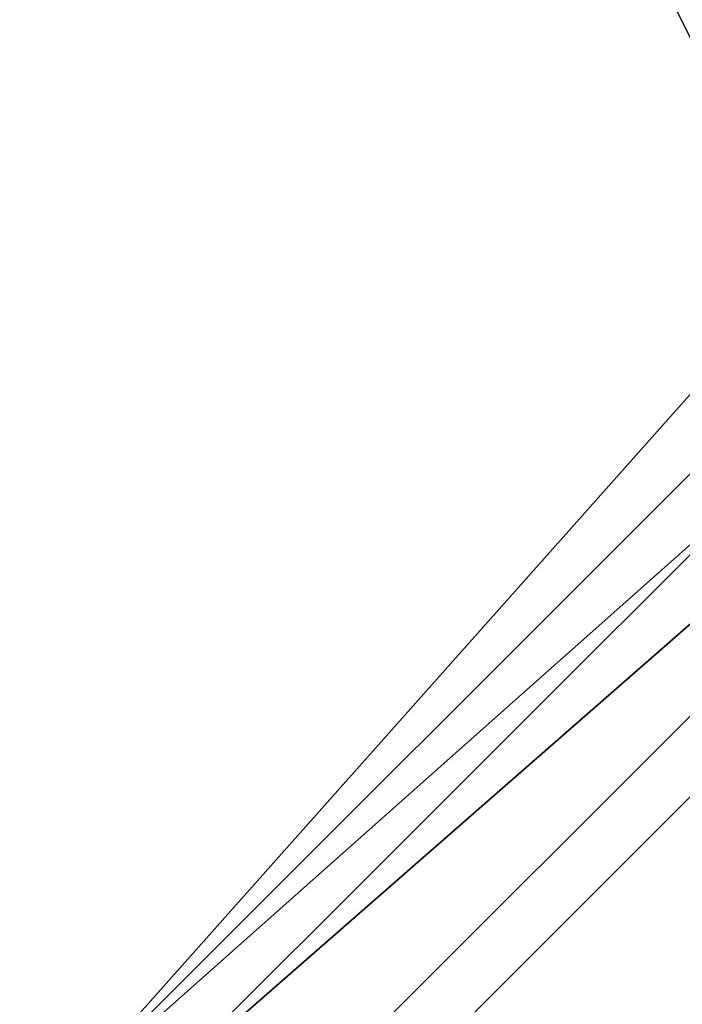
# Model space of a CAD drawing. Units: millimetres. Extents: x -6249 to 21973, y -5438 to 15715.
# Drawn here: x 1412 to 1447, y 4188 to 4240 of the extents above; entities that cross this region are included whole.
import ezdxf

# ---------------------------------------------------------------- set-up
doc = ezdxf.new("R2010")
doc.units = ezdxf.units.MM
doc.layers.add('DRAUFSICHT', color=7, linetype='Continuous')

msp = doc.modelspace()

# ---------------------------------------------------------------- linework, layer by layer
at = {"layer": 'DRAUFSICHT', "lineweight": 25}
for points in [[(1498.6003, 4135.97766), (0, 7137.41573), (1498.6003, 7137.41573)], [(1498.6003, 4233.33612), (1452.0398, 4220.64094), (1413.93702, 4182.53816), (1401.24184, 4135.97766)], [(1579.02611, 4089.39994), (1591.73852, 4135.97766), (1579.02611, 4182.53816), (1545.1608, 4220.64094), (1498.6003, 4233.33612), (1452.0398, 4220.64094), (1413.93702, 4182.53816), (1401.24184, 4135.97766)], [(1583.26358, 4089.39994), (1595.95876, 4135.97766), (1583.26358, 4182.53816), (1545.1608, 4220.64094), (1498.6003, 4233.33612), (1447.80233, 4220.64094), (1413.93702, 4182.53816), (1401.24184, 4135.97766)], [(1583.26358, 4089.39994), (1595.95876, 4135.97766), (1583.26358, 4182.53816), (1545.1608, 4220.64094), (1498.6003, 4233.33612), (1447.80233, 4220.64094), (1413.93702, 4182.53816), (1401.24184, 4135.97766)], [(1583.26358, 4089.39994), (1595.95876, 4135.97766), (1583.26358, 4182.53816), (1545.1608, 4220.64094), (1498.6003, 4233.33612), (1447.80233, 4220.64094), (1413.93702, 4182.53816), (1401.24184, 4135.97766)], [(1583.26358, 4089.39994), (1595.95876, 4135.97766), (1583.26358, 4182.53816), (1545.1608, 4220.64094), (1498.6003, 4233.33612), (1447.80233, 4220.64094), (1413.93702, 4182.53816), (1401.24184, 4135.97766)], [(1583.26358, 4089.39994), (1595.95876, 4135.97766), (1583.26358, 4182.53816), (1545.1608, 4220.64094), (1498.6003, 4233.33612), (1447.80233, 4220.64094), (1413.93702, 4182.53816), (1401.24184, 4135.97766)], [(1583.26358, 4089.39994), (1595.95876, 4135.97766), (1583.26358, 4182.53816), (1545.1608, 4220.64094), (1498.6003, 4233.33612), (1452.0398, 4220.64094), (1413.93702, 4182.53816), (1401.24184, 4135.97766)], [(1583.26358, 4089.39994), (1595.95876, 4135.97766), (1583.26358, 4182.53816), (1545.1608, 4220.64094), (1498.6003, 4233.33612), (1452.0398, 4220.64094), (1413.93702, 4182.53816), (1401.24184, 4135.97766)], [(1498.6003, 4233.33612), (1452.0398, 4220.64094), (1413.93702, 4182.53816), (1401.24184, 4135.97766)], [(1579.02611, 4089.39994), (1591.73852, 4135.97766), (1579.02611, 4182.53816), (1545.1608, 4220.64094), (1498.6003, 4233.33612), (1452.0398, 4220.64094), (1413.93702, 4182.53816), (1401.24184, 4135.97766)], [(1583.26358, 4089.39994), (1595.95876, 4135.97766), (1583.26358, 4182.53816), (1545.1608, 4220.64094), (1498.6003, 4233.33612), (1447.80233, 4220.64094), (1413.93702, 4182.53816), (1401.24184, 4135.97766)], [(1583.26358, 4089.39994), (1595.95876, 4135.97766), (1583.26358, 4182.53816), (1545.1608, 4220.64094), (1498.6003, 4233.33612), (1447.80233, 4220.64094), (1413.93702, 4182.53816), (1401.24184, 4135.97766)], [(1583.26358, 4089.39994), (1595.95876, 4135.97766), (1583.26358, 4182.53816), (1545.1608, 4220.64094), (1498.6003, 4233.33612), (1447.80233, 4220.64094), (1413.93702, 4182.53816), (1401.24184, 4135.97766)], [(1583.26358, 4089.39994), (1595.95876, 4135.97766), (1583.26358, 4182.53816), (1545.1608, 4220.64094), (1498.6003, 4233.33612), (1447.80233, 4220.64094), (1413.93702, 4182.53816), (1401.24184, 4135.97766)], [(1583.26358, 4089.39994), (1595.95876, 4135.97766), (1583.26358, 4182.53816), (1545.1608, 4220.64094), (1498.6003, 4233.33612), (1447.80233, 4220.64094), (1413.93702, 4182.53816), (1401.24184, 4135.97766)], [(1583.26358, 4089.39994), (1595.95876, 4135.97766), (1583.26358, 4182.53816), (1545.1608, 4220.64094), (1498.6003, 4233.33612), (1452.0398, 4220.64094), (1413.93702, 4182.53816), (1401.24184, 4135.97766)], [(1583.26358, 4089.39994), (1595.95876, 4135.97766), (1583.26358, 4182.53816), (1545.1608, 4220.64094), (1498.6003, 4233.33612), (1452.0398, 4220.64094), (1413.93702, 4182.53816), (1401.24184, 4135.97766)], [(1579.02611, 4089.39994), (1591.73852, 4135.97766), (1579.02611, 4182.53816), (1545.1608, 4220.64094), (1498.6003, 4233.33612), (1452.0398, 4220.64094), (1413.93702, 4182.53816), (1401.24184, 4135.97766)], [(1595.95876, 4135.97766), (1583.26358, 4182.53816), (1545.1608, 4220.64094), (1498.6003, 4233.33612), (1452.0398, 4220.64094), (1413.93702, 4182.53816), (1401.24184, 4135.97766)], [(1583.26358, 4089.39994), (1595.95876, 4135.97766), (1583.26358, 4182.53816), (1545.1608, 4220.64094), (1498.6003, 4233.33612), (1447.80233, 4220.64094), (1413.93702, 4182.53816), (1401.24184, 4135.97766)], [(1583.26358, 4089.39994), (1595.95876, 4135.97766), (1583.26358, 4182.53816), (1545.1608, 4220.64094), (1498.6003, 4233.33612), (1447.80233, 4220.64094), (1413.93702, 4182.53816), (1401.24184, 4135.97766)], [(1583.26358, 4089.39994), (1595.95876, 4135.97766), (1583.26358, 4182.53816), (1545.1608, 4220.64094), (1498.6003, 4233.33612), (1447.80233, 4220.64094), (1413.93702, 4182.53816), (1401.24184, 4135.97766)], [(1583.26358, 4089.39994), (1595.95876, 4135.97766), (1583.26358, 4182.53816), (1545.1608, 4220.64094), (1498.6003, 4233.33612), (1447.80233, 4220.64094), (1413.93702, 4182.53816), (1401.24184, 4135.97766)], [(1583.26358, 4089.39994), (1595.95876, 4135.97766), (1583.26358, 4182.53816), (1545.1608, 4220.64094), (1498.6003, 4233.33612), (1447.80233, 4220.64094), (1413.93702, 4182.53816), (1401.24184, 4135.97766)], [(1583.26358, 4089.39994), (1595.95876, 4135.97766), (1583.26358, 4182.53816), (1545.1608, 4220.64094), (1498.6003, 4233.33612), (1452.0398, 4220.64094), (1413.93702, 4182.53816), (1401.24184, 4135.97766)], [(1591.73852, 4135.97766), (1579.02611, 4182.53816), (1545.1608, 4220.64094), (1498.6003, 4233.33612), (1452.0398, 4220.64094), (1413.93702, 4182.53816), (1401.24184, 4135.97766)], [(1579.02611, 4089.39994), (1591.73852, 4135.97766), (1579.02611, 4182.53816), (1545.1608, 4220.64094), (1498.6003, 4233.33612), (1452.0398, 4220.64094), (1413.93702, 4182.53816), (1401.24184, 4135.97766)], [(1595.95876, 4135.97766), (1583.26358, 4182.53816), (1545.1608, 4220.64094), (1498.6003, 4233.33612), (1452.0398, 4220.64094), (1413.93702, 4182.53816), (1401.24184, 4135.97766)], [(1583.26358, 4089.39994), (1595.95876, 4135.97766), (1583.26358, 4182.53816), (1545.1608, 4220.64094), (1498.6003, 4233.33612), (1447.80233, 4220.64094), (1413.93702, 4182.53816), (1401.24184, 4135.97766)], [(1583.26358, 4089.39994), (1595.95876, 4135.97766), (1583.26358, 4182.53816), (1545.1608, 4220.64094), (1498.6003, 4233.33612), (1447.80233, 4220.64094), (1413.93702, 4182.53816), (1401.24184, 4135.97766)], [(1583.26358, 4089.39994), (1595.95876, 4135.97766), (1583.26358, 4182.53816), (1545.1608, 4220.64094), (1498.6003, 4233.33612), (1447.80233, 4220.64094), (1413.93702, 4182.53816), (1401.24184, 4135.97766)], [(1583.26358, 4089.39994), (1595.95876, 4135.97766), (1583.26358, 4182.53816), (1545.1608, 4220.64094), (1498.6003, 4233.33612), (1447.80233, 4220.64094), (1413.93702, 4182.53816), (1401.24184, 4135.97766)], [(1583.26358, 4089.39994), (1595.95876, 4135.97766), (1583.26358, 4182.53816), (1545.1608, 4220.64094), (1498.6003, 4233.33612), (1447.80233, 4220.64094), (1413.93702, 4182.53816), (1401.24184, 4135.97766)], [(1583.26358, 4089.39994), (1595.95876, 4135.97766), (1583.26358, 4182.53816), (1545.1608, 4220.64094), (1498.6003, 4233.33612), (1452.0398, 4220.64094), (1413.93702, 4182.53816), (1401.24184, 4135.97766)], [(1591.73852, 4135.97766), (1579.02611, 4182.53816), (1545.1608, 4220.64094), (1498.6003, 4233.33612), (1452.0398, 4220.64094), (1413.93702, 4182.53816), (1401.24184, 4135.97766)], [(1579.02611, 4089.39994), (1591.73852, 4135.97766), (1579.02611, 4182.53816), (1545.1608, 4220.64094), (1498.6003, 4233.33612), (1452.0398, 4220.64094), (1413.93702, 4182.53816), (1401.24184, 4135.97766)], [(1595.95876, 4135.97766), (1583.26358, 4182.53816), (1545.1608, 4220.64094), (1498.6003, 4233.33612), (1452.0398, 4220.64094), (1413.93702, 4182.53816), (1401.24184, 4135.97766)], [(1583.26358, 4089.39994), (1595.95876, 4135.97766), (1583.26358, 4182.53816), (1545.1608, 4220.64094), (1498.6003, 4233.33612), (1447.80233, 4220.64094), (1413.93702, 4182.53816), (1401.24184, 4135.97766)], [(1583.26358, 4089.39994), (1595.95876, 4135.97766), (1583.26358, 4182.53816), (1545.1608, 4220.64094), (1498.6003, 4233.33612), (1447.80233, 4220.64094), (1413.93702, 4182.53816), (1401.24184, 4135.97766)], [(1583.26358, 4089.39994), (1595.95876, 4135.97766), (1583.26358, 4182.53816), (1545.1608, 4220.64094), (1498.6003, 4233.33612), (1447.80233, 4220.64094), (1413.93702, 4182.53816), (1401.24184, 4135.97766)], [(1583.26358, 4089.39994), (1595.95876, 4135.97766), (1583.26358, 4182.53816), (1545.1608, 4220.64094), (1498.6003, 4233.33612), (1447.80233, 4220.64094), (1413.93702, 4182.53816), (1401.24184, 4135.97766)], [(1583.26358, 4089.39994), (1595.95876, 4135.97766), (1583.26358, 4182.53816), (1545.1608, 4220.64094), (1498.6003, 4233.33612), (1447.80233, 4220.64094), (1413.93702, 4182.53816), (1401.24184, 4135.97766)], [(1583.26358, 4089.39994), (1595.95876, 4135.97766), (1583.26358, 4182.53816), (1545.1608, 4220.64094), (1498.6003, 4233.33612), (1452.0398, 4220.64094), (1413.93702, 4182.53816), (1401.24184, 4135.97766)], [(1591.73852, 4135.97766), (1579.02611, 4182.53816), (1545.1608, 4220.64094), (1498.6003, 4233.33612), (1452.0398, 4220.64094), (1413.93702, 4182.53816), (1401.24184, 4135.97766)], [(1579.02611, 4089.39994), (1591.73852, 4135.97766), (1579.02611, 4182.53816), (1545.1608, 4216.40347), (1498.6003, 4229.09865), (1452.0398, 4216.40347), (1413.93702, 4182.53816), (1401.24184, 4135.97766)], [(1498.6003, 4229.09865), (1452.0398, 4216.40347), (1413.93702, 4182.53816), (1401.24184, 4135.97766)], [(1579.02611, 4089.39994), (1591.73852, 4135.97766), (1579.02611, 4182.53816), (1545.1608, 4216.40347), (1498.6003, 4229.09865), (1452.0398, 4216.40347), (1413.93702, 4182.53816), (1401.24184, 4135.97766)], [(1498.6003, 4229.09865), (1452.0398, 4216.40347), (1413.93702, 4182.53816), (1401.24184, 4135.97766)], [(1579.02611, 4089.39994), (1591.73852, 4135.97766), (1579.02611, 4182.53816), (1545.1608, 4216.40347), (1498.6003, 4229.09865), (1452.0398, 4216.40347), (1413.93702, 4182.53816), (1401.24184, 4135.97766)], [(1579.02611, 4089.39994), (1591.73852, 4135.97766), (1579.02611, 4182.53816), (1545.1608, 4216.40347), (1498.6003, 4229.09865), (1452.0398, 4216.40347), (1413.93702, 4182.53816), (1401.24184, 4135.97766)], [(1579.02611, 4089.39994), (1591.73852, 4135.97766), (1579.02611, 4182.53816), (1545.1608, 4216.40347), (1498.6003, 4229.09865), (1452.0398, 4216.40347), (1413.93702, 4182.53816), (1401.24184, 4135.97766)], [(1579.02611, 4089.39994), (1591.73852, 4135.97766), (1579.02611, 4182.53816), (1545.1608, 4216.40347), (1498.6003, 4229.09865), (1452.0398, 4216.40347), (1413.93702, 4182.53816), (1401.24184, 4135.97766)], [(1579.02611, 4089.39994), (1591.73852, 4135.97766), (1579.02611, 4182.53816), (1545.1608, 4216.40347), (1498.6003, 4229.09865), (1452.0398, 4216.40347), (1413.93702, 4182.53816), (1401.24184, 4135.97766)], [(1579.02611, 4089.39994), (1591.73852, 4135.97766), (1579.02611, 4182.53816), (1545.1608, 4216.40347), (1498.6003, 4229.09865), (1452.0398, 4216.40347), (1413.93702, 4182.53816), (1401.24184, 4135.97766)], [(1498.6003, 4229.09865), (1452.0398, 4216.40347), (1418.15727, 4182.53816), (1405.46208, 4135.97766), (1418.15727, 4089.39994)], [(1579.02611, 4089.39994), (1591.73852, 4135.97766), (1579.02611, 4182.53816), (1545.1608, 4216.40347), (1498.6003, 4229.09865), (1452.0398, 4216.40347), (1418.15727, 4182.53816), (1405.46208, 4135.97766), (1418.15727, 4089.39994)], [(1579.02611, 4089.39994), (1591.73852, 4135.97766), (1579.02611, 4182.53816), (1545.1608, 4216.40347), (1498.6003, 4229.09865), (1452.0398, 4216.40347), (1418.15727, 4182.53816), (1405.46208, 4135.97766), (1418.15727, 4089.39994)], [(1579.02611, 4089.39994), (1591.73852, 4135.97766), (1579.02611, 4182.53816), (1545.1608, 4216.40347), (1498.6003, 4229.09865), (1452.0398, 4216.40347), (1418.15727, 4182.53816), (1405.46208, 4135.97766), (1418.15727, 4089.39994)], [(1498.6003, 4229.09865), (1452.0398, 4216.40347), (1418.15727, 4182.53816), (1405.46208, 4135.97766), (1418.15727, 4089.39994)], [(1579.02611, 4089.39994), (1591.73852, 4135.97766), (1579.02611, 4182.53816), (1545.1608, 4216.40347), (1498.6003, 4229.09865), (1452.0398, 4216.40347), (1418.15727, 4182.53816), (1405.46208, 4135.97766), (1418.15727, 4089.39994)], [(1579.02611, 4089.39994), (1591.73852, 4135.97766), (1579.02611, 4182.53816), (1545.1608, 4216.40347), (1498.6003, 4229.09865), (1452.0398, 4216.40347), (1418.15727, 4182.53816), (1405.46208, 4135.97766), (1418.15727, 4089.39994)], [(1579.02611, 4089.39994), (1591.73852, 4135.97766), (1579.02611, 4182.53816), (1545.1608, 4216.40347), (1498.6003, 4229.09865), (1452.0398, 4216.40347), (1418.15727, 4182.53816), (1405.46208, 4135.97766), (1418.15727, 4089.39994)], [(1591.73852, 4135.97766), (1579.02611, 4182.53816), (1545.1608, 4216.40347), (1498.6003, 4229.09865), (1452.0398, 4216.40347), (1418.15727, 4182.53816), (1405.46208, 4135.97766), (1418.15727, 4089.39994)], [(1579.02611, 4089.39994), (1591.73852, 4135.97766), (1579.02611, 4182.53816), (1545.1608, 4216.40347), (1498.6003, 4229.09865), (1452.0398, 4216.40347), (1418.15727, 4182.53816), (1405.46208, 4135.97766), (1418.15727, 4089.39994)], [(1579.02611, 4089.39994), (1591.73852, 4135.97766), (1579.02611, 4182.53816), (1545.1608, 4216.40347), (1498.6003, 4229.09865), (1452.0398, 4216.40347), (1418.15727, 4182.53816), (1405.46208, 4135.97766), (1418.15727, 4089.39994)], [(1579.02611, 4089.39994), (1591.73852, 4135.97766), (1579.02611, 4182.53816), (1545.1608, 4216.40347), (1498.6003, 4229.09865), (1452.0398, 4216.40347), (1418.15727, 4182.53816), (1405.46208, 4135.97766), (1418.15727, 4089.39994)], [(1591.73852, 4135.97766), (1579.02611, 4182.53816), (1545.1608, 4216.40347), (1498.6003, 4229.09865), (1452.0398, 4216.40347), (1418.15727, 4182.53816), (1405.46208, 4135.97766), (1418.15727, 4089.39994)], [(1579.02611, 4089.39994), (1591.73852, 4135.97766), (1579.02611, 4182.53816), (1545.1608, 4216.40347), (1498.6003, 4229.09865), (1452.0398, 4216.40347), (1418.15727, 4182.53816), (1405.46208, 4135.97766), (1418.15727, 4089.39994)], [(1579.02611, 4089.39994), (1591.73852, 4135.97766), (1579.02611, 4182.53816), (1545.1608, 4216.40347), (1498.6003, 4229.09865), (1452.0398, 4216.40347), (1418.15727, 4182.53816), (1405.46208, 4135.97766), (1418.15727, 4089.39994)], [(1579.02611, 4089.39994), (1591.73852, 4135.97766), (1579.02611, 4182.53816), (1545.1608, 4216.40347), (1498.6003, 4229.09865), (1452.0398, 4216.40347), (1418.15727, 4182.53816), (1405.46208, 4135.97766), (1418.15727, 4089.39994)], [(1591.73852, 4135.97766), (1579.02611, 4182.53816), (1545.1608, 4216.40347), (1498.6003, 4229.09865), (1452.0398, 4216.40347), (1418.15727, 4182.53816), (1405.46208, 4135.97766), (1418.15727, 4089.39994)], [(1579.02611, 4089.39994), (1591.73852, 4135.97766), (1579.02611, 4182.53816), (1545.1608, 4216.40347), (1498.6003, 4229.09865), (1452.0398, 4216.40347), (1418.15727, 4182.53816), (1405.46208, 4135.97766), (1418.15727, 4089.39994)], [(1579.02611, 4089.39994), (1591.73852, 4135.97766), (1579.02611, 4182.53816), (1545.1608, 4216.40347), (1498.6003, 4229.09865), (1452.0398, 4216.40347), (1418.15727, 4182.53816), (1405.46208, 4135.97766), (1418.15727, 4089.39994)], [(1579.02611, 4089.39994), (1591.73852, 4135.97766), (1579.02611, 4182.53816), (1545.1608, 4216.40347), (1498.6003, 4229.09865), (1452.0398, 4216.40347), (1418.15727, 4182.53816), (1405.46208, 4135.97766), (1418.15727, 4089.39994)], [(1498.6003, 4224.87841), (1452.0398, 4212.166), (1418.15727, 4182.53816), (1409.69955, 4135.97766), (1418.15727, 4089.39994), (1452.0398, 4055.53463), (1498.6003, 4047.07691), (1545.1608, 4055.53463), (1574.80586, 4089.39994), (1587.50105, 4135.97766), (1574.80586, 4182.53816), (1545.1608, 4212.166), (1498.6003, 4224.87841)], [(1498.6003, 4224.87841), (1452.0398, 4212.166), (1418.15727, 4182.53816), (1409.69955, 4135.97766), (1418.15727, 4089.39994), (1452.0398, 4055.53463), (1498.6003, 4047.07691), (1545.1608, 4055.53463), (1574.80586, 4089.39994), (1587.50105, 4135.97766), (1574.80586, 4182.53816), (1545.1608, 4212.166), (1498.6003, 4224.87841)], [(1498.6003, 4224.87841), (1452.0398, 4212.166), (1418.15727, 4182.53816), (1409.69955, 4135.97766), (1418.15727, 4089.39994), (1452.0398, 4055.53463), (1498.6003, 4047.07691), (1545.1608, 4055.53463), (1574.80586, 4089.39994), (1587.50105, 4135.97766), (1574.80586, 4182.53816), (1545.1608, 4212.166), (1498.6003, 4224.87841)], [(1498.6003, 4224.87841), (1452.0398, 4212.166), (1418.15727, 4182.53816), (1409.69955, 4135.97766), (1418.15727, 4089.39994), (1452.0398, 4055.53463), (1498.6003, 4047.07691), (1545.1608, 4055.53463), (1574.80586, 4089.39994), (1587.50105, 4135.97766), (1574.80586, 4182.53816), (1545.1608, 4212.166), (1498.6003, 4224.87841)], [(1587.50105, 4135.97766), (1574.80586, 4182.53816), (1545.1608, 4212.166), (1498.6003, 4224.87841), (1452.0398, 4212.166), (1418.15727, 4182.53816), (1409.69955, 4135.97766), (1418.15727, 4089.39994), (1452.0398, 4055.53463), (1498.6003, 4047.07691), (1545.1608, 4055.53463), (1574.80586, 4089.39994), (1587.50105, 4135.97766)], [(1587.50105, 4135.97766), (1574.80586, 4182.53816), (1545.1608, 4212.166), (1498.6003, 4224.87841), (1452.0398, 4212.166), (1418.15727, 4182.53816), (1409.69955, 4135.97766), (1418.15727, 4089.39994), (1452.0398, 4055.53463), (1498.6003, 4047.07691), (1545.1608, 4055.53463), (1574.80586, 4089.39994), (1587.50105, 4135.97766)], [(1587.50105, 4135.97766), (1574.80586, 4182.53816), (1545.1608, 4212.166), (1498.6003, 4224.87841), (1452.0398, 4212.166), (1418.15727, 4182.53816), (1409.69955, 4135.97766), (1418.15727, 4089.39994), (1452.0398, 4055.53463), (1498.6003, 4047.07691), (1545.1608, 4055.53463), (1574.80586, 4089.39994), (1587.50105, 4135.97766)], [(1587.50105, 4135.97766), (1574.80586, 4182.53816), (1545.1608, 4212.166), (1498.6003, 4224.87841), (1452.0398, 4212.166), (1418.15727, 4182.53816), (1409.69955, 4135.97766), (1418.15727, 4089.39994), (1452.0398, 4055.53463), (1498.6003, 4047.07691), (1545.1608, 4055.53463), (1574.80586, 4089.39994), (1587.50105, 4135.97766)], [(1587.50105, 4135.97766), (1574.80586, 4182.53816), (1545.1608, 4212.166), (1498.6003, 4224.87841), (1452.0398, 4212.166), (1418.15727, 4182.53816), (1409.69955, 4135.97766), (1418.15727, 4089.39994), (1452.0398, 4055.53463), (1498.6003, 4047.07691), (1545.1608, 4055.53463), (1574.80586, 4089.39994), (1587.50105, 4135.97766)], [(1587.50105, 4135.97766), (1574.80586, 4182.53816), (1545.1608, 4212.166), (1498.6003, 4224.87841), (1452.0398, 4212.166), (1418.15727, 4182.53816), (1409.69955, 4135.97766), (1418.15727, 4089.39994), (1452.0398, 4055.53463), (1498.6003, 4047.07691), (1545.1608, 4055.53463), (1574.80586, 4089.39994), (1587.50105, 4135.97766)], [(1498.6003, 4220.64094), (1456.26005, 4212.166), (1422.39474, 4178.30069), (1409.69955, 4135.97766), (1422.39474, 4093.63741), (1456.26005, 4059.7721), (1498.6003, 4047.07691), (1540.94055, 4059.7721), (1574.80586, 4093.63741), (1583.26358, 4135.97766), (1574.80586, 4178.30069), (1540.94055, 4212.166), (1498.6003, 4220.64094)], [(1498.6003, 4220.64094), (1456.26005, 4212.166), (1422.39474, 4178.30069), (1409.69955, 4135.97766), (1422.39474, 4093.63741), (1456.26005, 4059.7721), (1498.6003, 4047.07691), (1540.94055, 4059.7721), (1574.80586, 4093.63741), (1583.26358, 4135.97766), (1574.80586, 4178.30069), (1540.94055, 4212.166), (1498.6003, 4220.64094)], [(1498.6003, 4220.64094), (1456.26005, 4212.166), (1422.39474, 4178.30069), (1409.69955, 4135.97766), (1422.39474, 4093.63741), (1456.26005, 4059.7721), (1498.6003, 4047.07691), (1540.94055, 4059.7721), (1574.80586, 4093.63741), (1583.26358, 4135.97766), (1574.80586, 4178.30069), (1540.94055, 4212.166), (1498.6003, 4220.64094)], [(1498.6003, 4220.64094), (1456.26005, 4212.166), (1422.39474, 4178.30069), (1409.69955, 4135.97766), (1422.39474, 4093.63741), (1456.26005, 4059.7721), (1498.6003, 4047.07691), (1540.94055, 4059.7721), (1574.80586, 4093.63741), (1583.26358, 4135.97766), (1574.80586, 4178.30069), (1540.94055, 4212.166), (1498.6003, 4220.64094)], [(1583.26358, 4135.97766), (1574.80586, 4178.30069), (1540.94055, 4212.166), (1498.6003, 4220.64094), (1456.26005, 4212.166), (1422.39474, 4178.30069), (1409.69955, 4135.97766), (1422.39474, 4093.63741), (1456.26005, 4059.7721), (1498.6003, 4047.07691), (1540.94055, 4059.7721), (1574.80586, 4093.63741), (1583.26358, 4135.97766)], [(1583.26358, 4135.97766), (1574.80586, 4178.30069), (1540.94055, 4212.166), (1498.6003, 4220.64094), (1456.26005, 4212.166), (1422.39474, 4178.30069), (1409.69955, 4135.97766), (1422.39474, 4093.63741), (1456.26005, 4059.7721), (1498.6003, 4047.07691), (1540.94055, 4059.7721), (1574.80586, 4093.63741), (1583.26358, 4135.97766)], [(1583.26358, 4135.97766), (1574.80586, 4178.30069), (1540.94055, 4212.166), (1498.6003, 4220.64094), (1456.26005, 4212.166), (1422.39474, 4178.30069), (1409.69955, 4135.97766), (1422.39474, 4093.63741), (1456.26005, 4059.7721), (1498.6003, 4047.07691), (1540.94055, 4059.7721), (1574.80586, 4093.63741), (1583.26358, 4135.97766)], [(1583.26358, 4135.97766), (1574.80586, 4178.30069), (1540.94055, 4212.166), (1498.6003, 4220.64094), (1456.26005, 4212.166), (1422.39474, 4178.30069), (1409.69955, 4135.97766), (1422.39474, 4093.63741), (1456.26005, 4059.7721), (1498.6003, 4047.07691), (1540.94055, 4059.7721), (1574.80586, 4093.63741), (1583.26358, 4135.97766)], [(1583.26358, 4135.97766), (1574.80586, 4178.30069), (1540.94055, 4212.166), (1498.6003, 4220.64094), (1456.26005, 4212.166), (1422.39474, 4178.30069), (1409.69955, 4135.97766), (1422.39474, 4093.63741), (1456.26005, 4059.7721), (1498.6003, 4047.07691), (1540.94055, 4059.7721), (1574.80586, 4093.63741), (1583.26358, 4135.97766)], [(1583.26358, 4135.97766), (1574.80586, 4178.30069), (1540.94055, 4212.166), (1498.6003, 4220.64094), (1456.26005, 4212.166), (1422.39474, 4178.30069), (1409.69955, 4135.97766), (1422.39474, 4093.63741), (1456.26005, 4059.7721), (1498.6003, 4047.07691), (1540.94055, 4059.7721), (1574.80586, 4093.63741), (1583.26358, 4135.97766)], [(1413.93702, 4182.53816), (1452.0398, 4220.64094)], [(1413.93702, 4182.53816), (1452.0398, 4220.64094)], [(1413.93702, 4182.53816), (1447.80233, 4220.64094)], [(1413.93702, 4182.53816), (1447.80233, 4220.64094)], [(1413.93702, 4182.53816), (1447.80233, 4220.64094)], [(1413.93702, 4182.53816), (1447.80233, 4220.64094)], [(1413.93702, 4182.53816), (1447.80233, 4220.64094)], [(1413.93702, 4182.53816), (1452.0398, 4220.64094)], [(1413.93702, 4182.53816), (1452.0398, 4220.64094)], [(1413.93702, 4182.53816), (1447.80233, 4220.64094)], [(1413.93702, 4182.53816), (1447.80233, 4220.64094)], [(1413.93702, 4182.53816), (1447.80233, 4220.64094)], [(1413.93702, 4182.53816), (1447.80233, 4220.64094)], [(1413.93702, 4182.53816), (1447.80233, 4220.64094)], [(1413.93702, 4182.53816), (1452.0398, 4220.64094)], [(1413.93702, 4182.53816), (1452.0398, 4220.64094)], [(1413.93702, 4182.53816), (1447.80233, 4220.64094)], [(1413.93702, 4182.53816), (1447.80233, 4220.64094)], [(1413.93702, 4182.53816), (1447.80233, 4220.64094)], [(1413.93702, 4182.53816), (1447.80233, 4220.64094)], [(1413.93702, 4182.53816), (1447.80233, 4220.64094)], [(1413.93702, 4182.53816), (1452.0398, 4220.64094)], [(1413.93702, 4182.53816), (1452.0398, 4220.64094)], [(1413.93702, 4182.53816), (1447.80233, 4220.64094)], [(1413.93702, 4182.53816), (1447.80233, 4220.64094)], [(1413.93702, 4182.53816), (1447.80233, 4220.64094)], [(1413.93702, 4182.53816), (1447.80233, 4220.64094)], [(1413.93702, 4182.53816), (1447.80233, 4220.64094)], [(1413.93702, 4182.53816), (1452.0398, 4220.64094)], [(1413.93702, 4182.53816), (1452.0398, 4220.64094)], [(1413.93702, 4182.53816), (1447.80233, 4220.64094)], [(1413.93702, 4182.53816), (1447.80233, 4220.64094)], [(1413.93702, 4182.53816), (1447.80233, 4220.64094)], [(1413.93702, 4182.53816), (1447.80233, 4220.64094)], [(1413.93702, 4182.53816), (1447.80233, 4220.64094)], [(1452.0398, 4216.40347), (1413.93702, 4182.53816), (1418.15727, 4182.53816)], [(1452.0398, 4216.40347), (1418.15727, 4182.53816), (1413.93702, 4182.53816)], [(1413.93702, 4182.53816), (1452.0398, 4216.40347)], [(1452.0398, 4216.40347), (1413.93702, 4182.53816), (1418.15727, 4182.53816)], [(1452.0398, 4216.40347), (1418.15727, 4182.53816), (1413.93702, 4182.53816)], [(1413.93702, 4182.53816), (1452.0398, 4216.40347)], [(1452.0398, 4216.40347), (1413.93702, 4182.53816), (1418.15727, 4182.53816)], [(1452.0398, 4216.40347), (1418.15727, 4182.53816), (1413.93702, 4182.53816)], [(1413.93702, 4182.53816), (1452.0398, 4216.40347)], [(1452.0398, 4216.40347), (1413.93702, 4182.53816), (1418.15727, 4182.53816)], [(1452.0398, 4216.40347), (1418.15727, 4182.53816), (1413.93702, 4182.53816)], [(1413.93702, 4182.53816), (1452.0398, 4216.40347)], [(1452.0398, 4216.40347), (1413.93702, 4182.53816), (1418.15727, 4182.53816)], [(1452.0398, 4216.40347), (1418.15727, 4182.53816), (1413.93702, 4182.53816)], [(1413.93702, 4182.53816), (1452.0398, 4216.40347)], [(1452.0398, 4216.40347), (1418.15727, 4182.53816), (1452.0398, 4212.166)], [(1498.6003, 4216.40347), (1456.26005, 4207.94575), (1426.63221, 4178.30069), (1418.15727, 4135.97766), (1426.63221, 4093.63741), (1456.26005, 4064.00957), (1498.6003, 4055.53463), (1540.94055, 4064.00957), (1570.56839, 4093.63741), (1579.02611, 4135.97766), (1570.56839, 4178.30069), (1540.94055, 4207.94575), (1498.6003, 4216.40347)], [(1498.6003, 4216.40347), (1456.26005, 4207.94575), (1426.63221, 4178.30069), (1418.15727, 4135.97766), (1426.63221, 4093.63741), (1456.26005, 4064.00957), (1498.6003, 4055.53463), (1540.94055, 4064.00957), (1570.56839, 4093.63741), (1579.02611, 4135.97766), (1570.56839, 4178.30069), (1540.94055, 4207.94575), (1498.6003, 4216.40347)], [(1452.0398, 4216.40347), (1418.15727, 4182.53816), (1452.0398, 4212.166)], [(1498.6003, 4216.40347), (1456.26005, 4207.94575), (1426.63221, 4178.30069), (1418.15727, 4135.97766), (1426.63221, 4093.63741), (1456.26005, 4064.00957), (1498.6003, 4055.53463), (1540.94055, 4064.00957), (1570.56839, 4093.63741), (1579.02611, 4135.97766), (1570.56839, 4178.30069), (1540.94055, 4207.94575), (1498.6003, 4216.40347)], [(1498.6003, 4216.40347), (1456.26005, 4207.94575), (1426.63221, 4178.30069), (1418.15727, 4135.97766), (1426.63221, 4093.63741), (1456.26005, 4064.00957), (1498.6003, 4055.53463), (1540.94055, 4064.00957), (1570.56839, 4093.63741), (1579.02611, 4135.97766), (1570.56839, 4178.30069), (1540.94055, 4207.94575), (1498.6003, 4216.40347)], [(1452.0398, 4216.40347), (1418.15727, 4182.53816), (1452.0398, 4212.166)], [(1579.02611, 4135.97766), (1570.56839, 4178.30069), (1540.94055, 4207.94575), (1498.6003, 4216.40347), (1456.26005, 4207.94575), (1426.63221, 4178.30069), (1418.15727, 4135.97766), (1426.63221, 4093.63741), (1456.26005, 4064.00957), (1498.6003, 4055.53463), (1540.94055, 4064.00957), (1570.56839, 4093.63741), (1579.02611, 4135.97766)], [(1579.02611, 4135.97766), (1570.56839, 4178.30069), (1540.94055, 4207.94575), (1498.6003, 4216.40347), (1456.26005, 4207.94575), (1426.63221, 4178.30069), (1418.15727, 4135.97766), (1426.63221, 4093.63741), (1456.26005, 4064.00957), (1498.6003, 4055.53463), (1540.94055, 4064.00957), (1570.56839, 4093.63741), (1579.02611, 4135.97766)], [(1452.0398, 4216.40347), (1418.15727, 4182.53816), (1452.0398, 4212.166)], [(1579.02611, 4135.97766), (1570.56839, 4178.30069), (1540.94055, 4207.94575), (1498.6003, 4216.40347), (1456.26005, 4207.94575), (1426.63221, 4178.30069), (1418.15727, 4135.97766), (1426.63221, 4093.63741), (1456.26005, 4064.00957), (1498.6003, 4055.53463), (1540.94055, 4064.00957), (1570.56839, 4093.63741), (1579.02611, 4135.97766)], [(1579.02611, 4135.97766), (1570.56839, 4178.30069), (1540.94055, 4207.94575), (1498.6003, 4216.40347), (1456.26005, 4207.94575), (1426.63221, 4178.30069), (1418.15727, 4135.97766), (1426.63221, 4093.63741), (1456.26005, 4064.00957), (1498.6003, 4055.53463), (1540.94055, 4064.00957), (1570.56839, 4093.63741), (1579.02611, 4135.97766)], [(1452.0398, 4216.40347), (1418.15727, 4182.53816), (1452.0398, 4212.166)], [(1579.02611, 4135.97766), (1570.56839, 4178.30069), (1540.94055, 4207.94575), (1498.6003, 4216.40347), (1456.26005, 4207.94575), (1426.63221, 4178.30069), (1418.15727, 4135.97766), (1426.63221, 4093.63741), (1456.26005, 4064.00957), (1498.6003, 4055.53463), (1540.94055, 4064.00957), (1570.56839, 4093.63741), (1579.02611, 4135.97766)], [(1579.02611, 4135.97766), (1570.56839, 4178.30069), (1540.94055, 4207.94575), (1498.6003, 4216.40347), (1456.26005, 4207.94575), (1426.63221, 4178.30069), (1418.15727, 4135.97766), (1426.63221, 4093.63741), (1456.26005, 4064.00957), (1498.6003, 4055.53463), (1540.94055, 4064.00957), (1570.56839, 4093.63741), (1579.02611, 4135.97766)], [(1452.0398, 4212.166), (1418.15727, 4182.53816), (1422.39474, 4178.30069)], [(1456.26005, 4212.166), (1422.39474, 4178.30069), (1418.15727, 4182.53816)], [(1452.0398, 4212.166), (1418.15727, 4182.53816), (1422.39474, 4178.30069)], [(1456.26005, 4212.166), (1422.39474, 4178.30069), (1418.15727, 4182.53816)], [(1452.0398, 4212.166), (1418.15727, 4182.53816), (1422.39474, 4178.30069)], [(1456.26005, 4212.166), (1422.39474, 4178.30069), (1418.15727, 4182.53816)], [(1452.0398, 4212.166), (1418.15727, 4182.53816), (1422.39474, 4178.30069)], [(1456.26005, 4212.166), (1422.39474, 4178.30069), (1418.15727, 4182.53816)], [(1452.0398, 4212.166), (1418.15727, 4182.53816), (1422.39474, 4178.30069)], [(1456.26005, 4212.166), (1422.39474, 4178.30069), (1418.15727, 4182.53816)], [(1456.26005, 4212.166), (1422.39474, 4178.30069), (1426.63221, 4178.30069)], [(1456.26005, 4212.166), (1422.39474, 4178.30069), (1426.63221, 4178.30069)], [(1456.26005, 4212.166), (1422.39474, 4178.30069), (1426.63221, 4178.30069)], [(1456.26005, 4212.166), (1422.39474, 4178.30069), (1426.63221, 4178.30069)], [(1456.26005, 4212.166), (1422.39474, 4178.30069), (1426.63221, 4178.30069)], [(1456.26005, 4207.94575), (1426.63221, 4178.30069), (1422.39474, 4178.30069)], [(1456.26005, 4207.94575), (1426.63221, 4178.30069), (1422.39474, 4178.30069)], [(1456.26005, 4207.94575), (1426.63221, 4178.30069), (1422.39474, 4178.30069)], [(1456.26005, 4207.94575), (1426.63221, 4178.30069), (1422.39474, 4178.30069)], [(1456.26005, 4207.94575), (1426.63221, 4178.30069), (1422.39474, 4178.30069)], [(1456.26005, 4207.94575), (1426.63221, 4178.30069), (1430.86968, 4174.08044)], [(1456.26005, 4207.94575), (1426.63221, 4178.30069), (1430.86968, 4174.08044)], [(1456.26005, 4207.94575), (1426.63221, 4178.30069), (1430.86968, 4174.08044)], [(1456.26005, 4207.94575), (1426.63221, 4178.30069), (1430.86968, 4174.08044)], [(1456.26005, 4207.94575), (1426.63221, 4178.30069), (1430.86968, 4174.08044)]]:
    msp.add_lwpolyline(points, dxfattribs=at)
for points, knots in [([(1498.6003, 4203.70828), (1498.6003, 4203.70828), (1498.6003, 4233.33612), (1498.6003, 4233.33612), (1498.6003, 4233.33612), (1498.6003, 4203.70828), (1498.6003, 4203.70828), (1498.6003, 4203.70828), (1464.73499, 4195.23334), (1464.73499, 4195.23334), (1464.73499, 4195.23334), (1439.32739, 4169.84297), (1439.32739, 4169.84297), (1439.32739, 4169.84297), (1430.86968, 4135.97766), (1430.86968, 4135.97766), (1430.86968, 4135.97766), (1439.32739, 4102.11235), (1439.32739, 4102.11235), (1439.32739, 4102.11235), (1464.73499, 4076.70476), (1464.73499, 4076.70476), (1464.73499, 4076.70476), (1498.6003, 4068.24704), (1498.6003, 4068.24704), (1498.6003, 4068.24704), (1532.46561, 4076.70476), (1532.46561, 4076.70476), (1532.46561, 4076.70476), (1557.87321, 4102.11235), (1557.87321, 4102.11235), (1557.87321, 4102.11235), (1566.33092, 4135.97766), (1566.33092, 4135.97766), (1566.33092, 4135.97766), (1557.87321, 4169.84297), (1557.87321, 4169.84297), (1557.87321, 4169.84297), (1532.46561, 4195.23334), (1532.46561, 4195.23334), (1532.46561, 4195.23334), (1498.6003, 4203.70828), (1498.6003, 4203.70828)], [0, 0, 0, 0, 1, 1, 1, 2, 2, 2, 3, 3, 3, 4, 4, 4, 5, 5, 5, 6, 6, 6, 7, 7, 7, 8, 8, 8, 9, 9, 9, 10, 10, 10, 11, 11, 11, 12, 12, 12, 13, 13, 13, 14, 14, 14, 14]), ([(1498.6003, 4203.70828), (1498.6003, 4203.70828), (1498.6003, 4233.33612), (1498.6003, 4233.33612), (1498.6003, 4233.33612), (1498.6003, 4203.70828), (1498.6003, 4203.70828), (1498.6003, 4203.70828), (1464.73499, 4195.23334), (1464.73499, 4195.23334), (1464.73499, 4195.23334), (1439.32739, 4169.84297), (1439.32739, 4169.84297), (1439.32739, 4169.84297), (1430.86968, 4135.97766), (1430.86968, 4135.97766), (1430.86968, 4135.97766), (1439.32739, 4102.11235), (1439.32739, 4102.11235), (1439.32739, 4102.11235), (1464.73499, 4076.70476), (1464.73499, 4076.70476), (1464.73499, 4076.70476), (1498.6003, 4068.24704), (1498.6003, 4068.24704), (1498.6003, 4068.24704), (1532.46561, 4076.70476), (1532.46561, 4076.70476), (1532.46561, 4076.70476), (1557.87321, 4102.11235), (1557.87321, 4102.11235), (1557.87321, 4102.11235), (1566.33092, 4135.97766), (1566.33092, 4135.97766), (1566.33092, 4135.97766), (1557.87321, 4169.84297), (1557.87321, 4169.84297), (1557.87321, 4169.84297), (1532.46561, 4195.23334), (1532.46561, 4195.23334), (1532.46561, 4195.23334), (1498.6003, 4203.70828), (1498.6003, 4203.70828)], [0, 0, 0, 0, 1, 1, 1, 2, 2, 2, 3, 3, 3, 4, 4, 4, 5, 5, 5, 6, 6, 6, 7, 7, 7, 8, 8, 8, 9, 9, 9, 10, 10, 10, 11, 11, 11, 12, 12, 12, 13, 13, 13, 14, 14, 14, 14]), ([(1452.0398, 4220.64094), (1452.0398, 4220.64094), (1413.93702, 4182.53816), (1413.93702, 4182.53816), (1413.93702, 4182.53816), (1452.0398, 4220.64094), (1452.0398, 4220.64094)], [0, 0, 0, 0, 1, 1, 1, 2, 2, 2, 2]), ([(1452.0398, 4220.64094), (1452.0398, 4220.64094), (1413.93702, 4182.53816), (1413.93702, 4182.53816), (1413.93702, 4182.53816), (1452.0398, 4220.64094), (1452.0398, 4220.64094)], [0, 0, 0, 0, 1, 1, 1, 2, 2, 2, 2]), ([(1452.0398, 4220.64094), (1452.0398, 4220.64094), (1413.93702, 4182.53816), (1413.93702, 4182.53816), (1413.93702, 4182.53816), (1452.0398, 4220.64094), (1452.0398, 4220.64094)], [0, 0, 0, 0, 1, 1, 1, 2, 2, 2, 2]), ([(1452.0398, 4220.64094), (1452.0398, 4220.64094), (1413.93702, 4182.53816), (1413.93702, 4182.53816), (1413.93702, 4182.53816), (1452.0398, 4220.64094), (1452.0398, 4220.64094)], [0, 0, 0, 0, 1, 1, 1, 2, 2, 2, 2]), ([(1452.0398, 4220.64094), (1452.0398, 4220.64094), (1413.93702, 4182.53816), (1413.93702, 4182.53816), (1413.93702, 4182.53816), (1452.0398, 4220.64094), (1452.0398, 4220.64094)], [0, 0, 0, 0, 1, 1, 1, 2, 2, 2, 2]), ([(1452.0398, 4216.40347), (1452.0398, 4216.40347), (1418.15727, 4182.53816), (1418.15727, 4182.53816), (1418.15727, 4182.53816), (1452.0398, 4216.40347), (1452.0398, 4216.40347)], [0, 0, 0, 0, 1, 1, 1, 2, 2, 2, 2]), ([(1452.0398, 4216.40347), (1452.0398, 4216.40347), (1418.15727, 4182.53816), (1418.15727, 4182.53816), (1418.15727, 4182.53816), (1452.0398, 4216.40347), (1452.0398, 4216.40347)], [0, 0, 0, 0, 1, 1, 1, 2, 2, 2, 2]), ([(1452.0398, 4216.40347), (1452.0398, 4216.40347), (1418.15727, 4182.53816), (1418.15727, 4182.53816), (1418.15727, 4182.53816), (1452.0398, 4216.40347), (1452.0398, 4216.40347)], [0, 0, 0, 0, 1, 1, 1, 2, 2, 2, 2]), ([(1452.0398, 4216.40347), (1452.0398, 4216.40347), (1418.15727, 4182.53816), (1418.15727, 4182.53816), (1418.15727, 4182.53816), (1452.0398, 4216.40347), (1452.0398, 4216.40347)], [0, 0, 0, 0, 1, 1, 1, 2, 2, 2, 2]), ([(1452.0398, 4216.40347), (1452.0398, 4216.40347), (1418.15727, 4182.53816), (1418.15727, 4182.53816), (1418.15727, 4182.53816), (1452.0398, 4216.40347), (1452.0398, 4216.40347)], [0, 0, 0, 0, 1, 1, 1, 2, 2, 2, 2]), ([(1566.33092, 4135.97766), (1566.33092, 4135.97766), (1595.95876, 4135.97766), (1595.95876, 4135.97766), (1595.95876, 4135.97766), (1566.33092, 4135.97766), (1566.33092, 4135.97766), (1566.33092, 4135.97766), (1557.87321, 4169.84297), (1557.87321, 4169.84297), (1557.87321, 4169.84297), (1532.46561, 4195.23334), (1532.46561, 4195.23334), (1532.46561, 4195.23334), (1498.6003, 4203.70828), (1498.6003, 4203.70828), (1498.6003, 4203.70828), (1464.73499, 4195.23334), (1464.73499, 4195.23334), (1464.73499, 4195.23334), (1439.32739, 4169.84297), (1439.32739, 4169.84297), (1439.32739, 4169.84297), (1430.86968, 4135.97766), (1430.86968, 4135.97766), (1430.86968, 4135.97766), (1439.32739, 4102.11235), (1439.32739, 4102.11235), (1439.32739, 4102.11235), (1464.73499, 4076.70476), (1464.73499, 4076.70476), (1464.73499, 4076.70476), (1498.6003, 4068.24704), (1498.6003, 4068.24704), (1498.6003, 4068.24704), (1532.46561, 4076.70476), (1532.46561, 4076.70476), (1532.46561, 4076.70476), (1557.87321, 4102.11235), (1557.87321, 4102.11235), (1557.87321, 4102.11235), (1566.33092, 4135.97766), (1566.33092, 4135.97766)], [0, 0, 0, 0, 1, 1, 1, 2, 2, 2, 3, 3, 3, 4, 4, 4, 5, 5, 5, 6, 6, 6, 7, 7, 7, 8, 8, 8, 9, 9, 9, 10, 10, 10, 11, 11, 11, 12, 12, 12, 13, 13, 13, 14, 14, 14, 14]), ([(1566.33092, 4135.97766), (1566.33092, 4135.97766), (1595.95876, 4135.97766), (1595.95876, 4135.97766), (1595.95876, 4135.97766), (1566.33092, 4135.97766), (1566.33092, 4135.97766), (1566.33092, 4135.97766), (1557.87321, 4169.84297), (1557.87321, 4169.84297), (1557.87321, 4169.84297), (1532.46561, 4195.23334), (1532.46561, 4195.23334), (1532.46561, 4195.23334), (1498.6003, 4203.70828), (1498.6003, 4203.70828), (1498.6003, 4203.70828), (1464.73499, 4195.23334), (1464.73499, 4195.23334), (1464.73499, 4195.23334), (1439.32739, 4169.84297), (1439.32739, 4169.84297), (1439.32739, 4169.84297), (1430.86968, 4135.97766), (1430.86968, 4135.97766), (1430.86968, 4135.97766), (1439.32739, 4102.11235), (1439.32739, 4102.11235), (1439.32739, 4102.11235), (1464.73499, 4076.70476), (1464.73499, 4076.70476), (1464.73499, 4076.70476), (1498.6003, 4068.24704), (1498.6003, 4068.24704), (1498.6003, 4068.24704), (1532.46561, 4076.70476), (1532.46561, 4076.70476), (1532.46561, 4076.70476), (1557.87321, 4102.11235), (1557.87321, 4102.11235), (1557.87321, 4102.11235), (1566.33092, 4135.97766), (1566.33092, 4135.97766)], [0, 0, 0, 0, 1, 1, 1, 2, 2, 2, 3, 3, 3, 4, 4, 4, 5, 5, 5, 6, 6, 6, 7, 7, 7, 8, 8, 8, 9, 9, 9, 10, 10, 10, 11, 11, 11, 12, 12, 12, 13, 13, 13, 14, 14, 14, 14]), ([(1566.33092, 4135.97766), (1566.33092, 4135.97766), (1595.95876, 4135.97766), (1595.95876, 4135.97766), (1595.95876, 4135.97766), (1566.33092, 4135.97766), (1566.33092, 4135.97766), (1566.33092, 4135.97766), (1557.87321, 4169.84297), (1557.87321, 4169.84297), (1557.87321, 4169.84297), (1532.46561, 4195.23334), (1532.46561, 4195.23334), (1532.46561, 4195.23334), (1498.6003, 4203.70828), (1498.6003, 4203.70828), (1498.6003, 4203.70828), (1464.73499, 4195.23334), (1464.73499, 4195.23334), (1464.73499, 4195.23334), (1439.32739, 4169.84297), (1439.32739, 4169.84297), (1439.32739, 4169.84297), (1430.86968, 4135.97766), (1430.86968, 4135.97766), (1430.86968, 4135.97766), (1439.32739, 4102.11235), (1439.32739, 4102.11235), (1439.32739, 4102.11235), (1464.73499, 4076.70476), (1464.73499, 4076.70476), (1464.73499, 4076.70476), (1498.6003, 4068.24704), (1498.6003, 4068.24704), (1498.6003, 4068.24704), (1532.46561, 4076.70476), (1532.46561, 4076.70476), (1532.46561, 4076.70476), (1557.87321, 4102.11235), (1557.87321, 4102.11235), (1557.87321, 4102.11235), (1566.33092, 4135.97766), (1566.33092, 4135.97766)], [0, 0, 0, 0, 1, 1, 1, 2, 2, 2, 3, 3, 3, 4, 4, 4, 5, 5, 5, 6, 6, 6, 7, 7, 7, 8, 8, 8, 9, 9, 9, 10, 10, 10, 11, 11, 11, 12, 12, 12, 13, 13, 13, 14, 14, 14, 14]), ([(1464.73499, 4195.23334), (1464.73499, 4195.23334), (1439.32739, 4169.84297), (1439.32739, 4169.84297), (1439.32739, 4169.84297), (1464.73499, 4195.23334), (1464.73499, 4195.23334)], [0, 0, 0, 0, 1, 1, 1, 2, 2, 2, 2])]:
    msp.add_open_spline(points, degree=3, knots=knots, dxfattribs=at)

doc.saveas('drawing.dxf')
